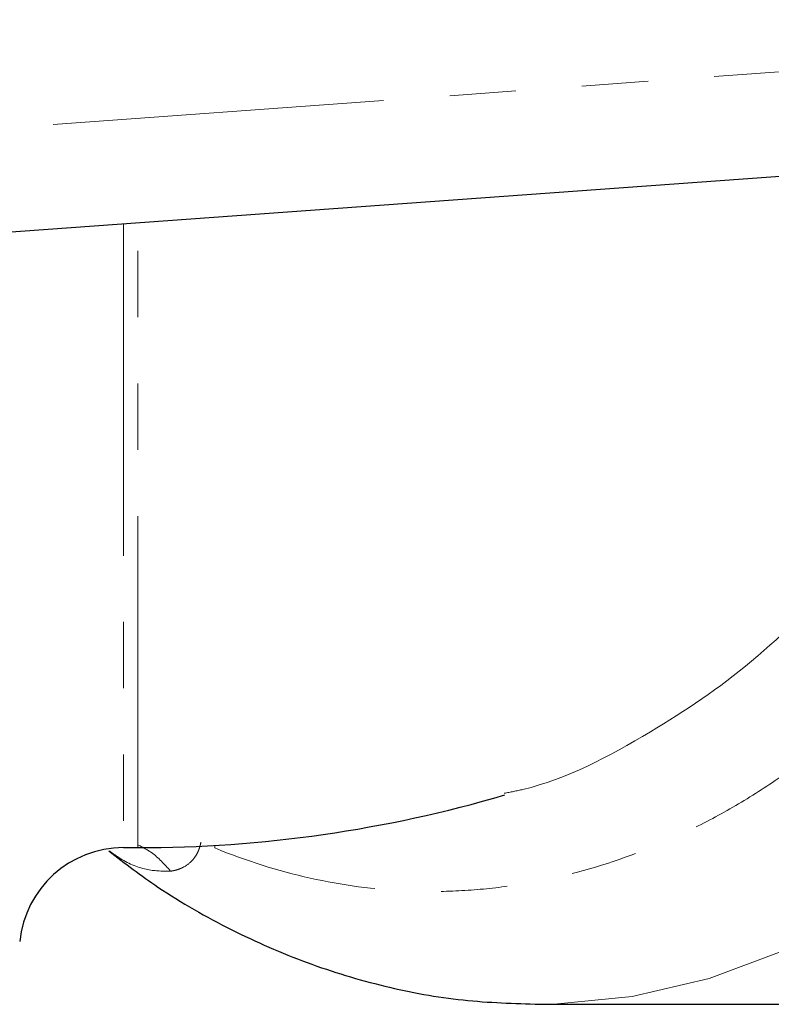
# Model space of a CAD drawing. Units: millimetres. Extents: x 104 to 300, y 38 to 284.
# Drawn here: x 200 to 215, y 44 to 63 of the extents above; entities that cross this region are included whole.
import ezdxf

# ---------------------------------------------------------------- set-up
doc = ezdxf.new("R2010")
doc.units = ezdxf.units.MM
doc.linetypes.add('PHANTOM', pattern=[12.7, 6.35, -1.27, 1.27, -1.27, 1.27, -1.27])

msp = doc.modelspace()

# ---------------------------------------------------------------- linework, layer by layer
at = {"color": 8, "linetype": 'PHANTOM', "lineweight": 18}
for p, q in [((175.792, 59.471), (228.751, 63.322)), ((202.751, 47.463), (202.751, 59.426)), ((202.477, 59.406), (202.477, 47.463)), ((204.226, 47.457), (204.223, 47.506))]:
    msp.add_line(p, q, dxfattribs=at)
at = {"color": 7, "linetype": 'Continuous', "lineweight": 25}
for p, q in [((228.896, 61.328), (175.751, 57.463)), ((202.477, 47.463), (202.751, 47.463)), ((210.421, 44.463), (220.621, 44.463))]:
    msp.add_line(p, q, dxfattribs=at)
at = {"color": 8, "linetype": 'PHANTOM', "lineweight": 18, "flags": 128}
msp.add_lwpolyline([(210.45, 44.463), (210.727, 44.467), (212.221, 44.61), (213.698, 44.956), (215.145, 45.501), (216.548, 46.241), (217.894, 47.167), (219.171, 48.273), (220.367, 49.547), (221.471, 50.978), (222.473, 52.552)], dxfattribs=at)
at = {"color": 7, "linetype": 'Continuous', "lineweight": 25}
for centre, radius, start, end in [((202.751, 72.463), 25, 270, 286.3381), ((202.477, 45.463), 2, 90, 174.2608)]:
    msp.add_arc(centre, radius, start, end, dxfattribs=at)
at = {"color": 8, "linetype": 'PHANTOM', "lineweight": 18}
for points, knots in [([(209.771, 48.504), (209.89, 48.527), (210.85, 48.717), (212.456, 49.564), (214.554, 50.961), (215.742, 52.178), (216.343, 52.792)], [0, 0, 0, 0, 0.049764, 0.402537, 0.698098, 1, 1, 1, 1]), ([(218.335, 51.841), (217.362, 50.671), (216.309, 49.691), (214.894, 48.697), (214.606, 48.509), (214.022, 48.161), (213.728, 48), (212.841, 47.558), (212.241, 47.316), (211.024, 46.937), (210.407, 46.8), (209.47, 46.676), (209.155, 46.648), (208.528, 46.62), (208.216, 46.62), (207.283, 46.661), (206.666, 46.743), (205.438, 47.017), (204.827, 47.209), (204.226, 47.457)], [0, 0, 0, 0, 0.25, 0.25, 0.3125, 0.3125, 0.375, 0.375, 0.5, 0.5, 0.625, 0.625, 0.6875, 0.6875, 0.75, 0.75, 0.875, 0.875, 1, 1, 1, 1]), ([(203.96, 47.57), (203.955, 47.549), (203.946, 47.507), (203.928, 47.448), (203.904, 47.386), (203.871, 47.323), (203.792, 47.205), (203.67, 47.106), (203.538, 47.048), (203.447, 47.024), (203.403, 47.016), (203.379, 47.013)], [0, 0, 0, 0, 0.049756, 0.100863, 0.153715, 0.227552, 0.306576, 0.603172, 0.80837, 0.899506, 1, 1, 1, 1]), ([(203.379, 47.013), (203.234, 47.013), (202.915, 47.015), (202.515, 47.177), (202.271, 47.353), (202.2, 47.404)], [0, 0, 0, 0, 0.370971, 0.816836, 1, 1, 1, 1]), ([(202.764, 47.512), (202.849, 47.467), (203.083, 47.344), (203.264, 47.142), (203.379, 47.013)], [0, 0, 0, 0, 0.361426, 1, 1, 1, 1])]:
    msp.add_open_spline(points, degree=3, knots=knots, dxfattribs=at)
at = {"color": 7, "linetype": 'Continuous', "lineweight": 25}
msp.add_open_spline([(202.192, 47.402), (202.504, 47.164), (203.254, 46.591), (204.528, 45.873), (205.981, 45.233), (207.47, 44.785), (208.965, 44.509), (209.963, 44.479), (210.454, 44.465)], degree=3, knots=[0, 0, 0, 0, 0.127102, 0.306073, 0.483216, 0.658479, 0.832044, 1, 1, 1, 1], dxfattribs=at)

doc.saveas('drawing.dxf')
